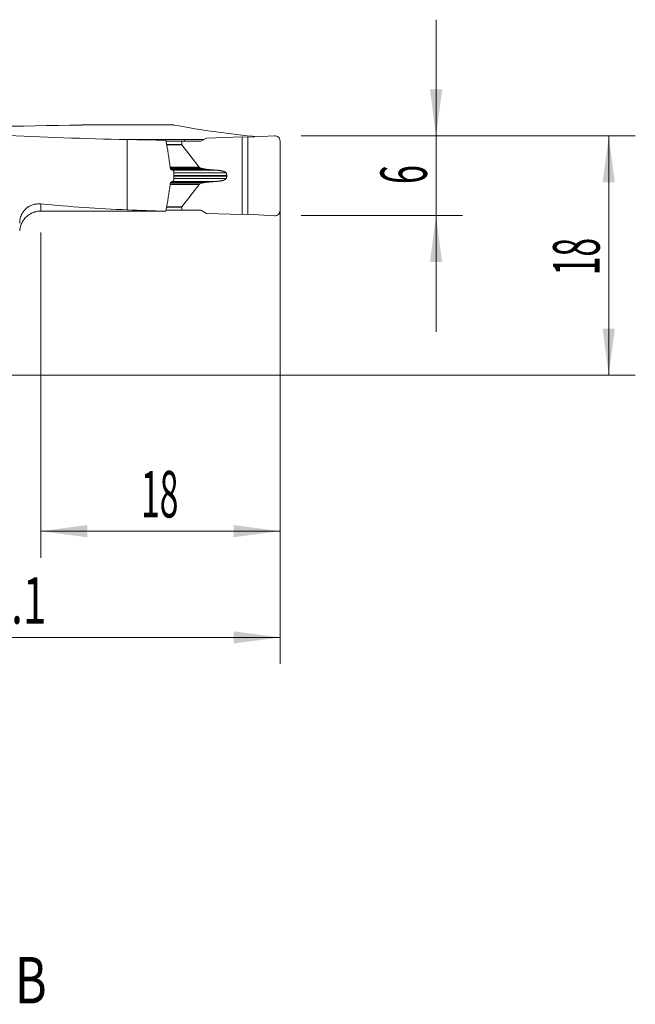
# Model space of a CAD drawing. Units: millimetres. Extents: x -19.1 to 67.8, y -47.4 to 26.8.
# Drawn here: x 21.5 to 67.8, y -47.4 to 26.8 of the extents above; entities that cross this region are included whole.
import ezdxf

# ---------------------------------------------------------------- set-up
doc = ezdxf.new("R2010")
doc.units = ezdxf.units.MM
for name, color, linetype in [('1', 4, 'Continuous'), ('2', 7, 'Continuous'), ('SK6', 5, 'Continuous')]:
    doc.layers.add(name, color=color, linetype=linetype)
doc.styles.add('iso_b_vert', font='simplex.shx')
doc.dimstyles.get("Standard").update_dxf_attribs({"dimtxt": 0.18, "dimasz": 0.18, "dimexe": 0.18, "dimexo": 0.0625, "dimgap": 0.09, "dimtad": 1, "dimzin": 0, "dimdsep": 52, "dimtxsty": 'Standard', "dimcen": 0.09, "dimadec": 0, "dimazin": 0, "dimtfac": 1, "dimtdec": 4, "dimtofl": 0, "dimtmove": 0, "dimatfit": 3, "dimfxl": 1, "dimtolj": 1, "dimtzin": 0, "dimarcsym": 0})

# ---------------------------------------------------------------- blocks, each defined once
blk = doc.blocks.new('_U0')
at = {"layer": '2', "lineweight": 13}
for p, q in [((41.1, 16.4125), (41.1, -21.75)), ((0, -1.5875), (0, -21.75)), ((0, -19.75), (41.1, -19.75))]:
    blk.add_line(p, q, dxfattribs=at)
at = {"layer": '2', "lineweight": 18}
for points in [[(0, -19.75), (3.499998, -19.289216), (3.500002, -20.210784)], [(41.1, -19.75), (37.600002, -20.210784), (37.599998, -19.289216)]]:
    blk.add_solid(points, dxfattribs=at)
at = {"layer": '2', "lineweight": 18, "insert": (17.318901, -18.717366), "char_height": 3.5, "attachment_point": 7, "line_spacing_factor": 1.084337, "style": 'iso_b_vert'}
blk.add_mtext('\\W0.6670;41.1', dxfattribs=at)
blk = doc.blocks.new('_U1')
at = {"layer": '2', "lineweight": 13}
for p, q in [((41.1, 16.4125), (41.1, -13.75)), ((23.1, 10.7375), (23.1, -13.75)), ((23.1, -11.75), (41.1, -11.75))]:
    blk.add_line(p, q, dxfattribs=at)
at = {"layer": '2', "lineweight": 18}
for points in [[(23.1, -11.75), (26.599998, -11.289216), (26.600002, -12.210784)], [(41.1, -11.75), (37.600002, -12.210784), (37.599998, -11.289216)]]:
    blk.add_solid(points, dxfattribs=at)
at = {"layer": '2', "lineweight": 18, "insert": (30.632467, -10.717366), "char_height": 3.5, "attachment_point": 7, "line_spacing_factor": 1.084337, "style": 'iso_b_vert'}
blk.add_mtext('\\W0.5321;18', dxfattribs=at)
blk = doc.blocks.new('_U2')
at = {"layer": '2', "lineweight": 13}
for p, q in [((42.6875, 18), (67.85, 18)), ((65.85, 18), (65.85, 0)), ((1.5875, 0), (67.85, 0))]:
    blk.add_line(p, q, dxfattribs=at)
at = {"layer": '2', "lineweight": 18}
for points in [[(65.85, 18), (66.310784, 14.500002), (65.389216, 14.499998)], [(65.85, 0), (65.389216, 3.499998), (66.310784, 3.500002)]]:
    blk.add_solid(points, dxfattribs=at)
at = {"layer": '2', "lineweight": 18, "insert": (65.160366, 7.504467), "char_height": 3.5, "attachment_point": 7, "rotation": 90, "line_spacing_factor": 1.084337, "style": 'iso_b_vert'}
blk.add_mtext('\\W0.5321;18', dxfattribs=at)
blk = doc.blocks.new('_U3')
at = {"layer": '2', "lineweight": 13}
for p, q in [((52.85, 26.75), (52.85, 3.25)), ((42.6875, 18), (54.85, 18)), ((42.6875, 12), (54.85, 12))]:
    blk.add_line(p, q, dxfattribs=at)
at = {"layer": '2', "lineweight": 18}
for points in [[(52.85, 18), (52.389216, 21.499998), (53.310784, 21.500002)], [(52.85, 12), (53.310784, 8.500002), (52.389216, 8.499998)]]:
    blk.add_solid(points, dxfattribs=at)
at = {"layer": '2', "lineweight": 18, "insert": (52.160366, 14.374767), "char_height": 3.5, "attachment_point": 7, "rotation": 90, "line_spacing_factor": 1.084337, "style": 'iso_b_vert'}
blk.add_mtext('\\W0.5404;6', dxfattribs=at)

msp = doc.modelspace()

# ---------------------------------------------------------------- linework, layer by layer
at = {"layer": '1', "lineweight": 18}
for p, q in [((33.123, 18.823), (26.145, 18.823)), ((35.568, 17.833), (35.14, 17.6)), ((35.568, 17.833), (38.243, 17.921)), ((38.669, 17.899), (38.243, 17.921)), ((38.243, 12.079), (38.243, 17.921)), ((40.677, 18.016), (38.669, 17.899)), ((38.669, 17.899), (38.669, 12.101)), ((29.255, 17.734), (31.438, 17.734)), ((29.6, 17.727), (29.6, 12.438)), ((31.438, 17.694), (31.438, 17.734)), ((32.506, 17.682), (32.608, 17.121)), ((33.711, 17.6), (32.521, 17.6)), ((35.14, 17.6), (33.711, 17.6)), ((33.711, 17.359), (33.711, 17.6)), ((35.01, 15.65), (33.718, 17.341)), ((33.907, 17.6), (33.907, 17.733)), ((33.907, 17.733), (35.384, 17.733)), ((41.1, 17.617), (41.1, 12.383)), ((35.407, 15.514), (35.095, 15.606)), ((33.1, 15.275), (33.1, 14.725)), ((37.089, 15.02), (37.089, 14.98)), ((35.01, 14.35), (33.718, 12.659)), ((35.407, 14.486), (35.095, 14.394)), ((32.608, 12.879), (32.51, 12.34)), ((33.711, 12.641), (33.711, 12.4)), ((33.711, 12.4), (32.521, 12.4)), ((35.14, 12.4), (33.711, 12.4)), ((35.568, 12.167), (35.14, 12.4)), ((35.568, 12.167), (38.243, 12.079)), ((38.669, 12.101), (38.243, 12.079)), ((40.677, 11.984), (38.669, 12.101))]:
    msp.add_line(p, q, dxfattribs=at)
at = {"layer": '1', "lineweight": 13}
for p, q in [((33.711, 17.359), (32.565, 17.359)), ((33.718, 17.341), (32.568, 17.341)), ((35.01, 15.65), (32.831, 15.65)), ((35.095, 15.606), (32.837, 15.606)), ((32.85, 15.514), (35.407, 15.514)), ((35.582, 15.483), (32.887, 15.483)), ((36.27, 15.428), (33.002, 15.428)), ((33.1, 15.211), (37.05, 15.211)), ((33.1, 15.02), (37.089, 15.02)), ((33.1, 14.98), (37.089, 14.98)), ((35.01, 14.35), (32.83, 14.35)), ((35.095, 14.394), (32.836, 14.394)), ((32.85, 14.486), (35.407, 14.486)), ((35.582, 14.517), (32.887, 14.517)), ((36.27, 14.572), (33.002, 14.572)), ((33.1, 14.789), (37.05, 14.789)), ((23.1, 12.879), (23.1, 12.342)), ((33.711, 12.641), (32.565, 12.641)), ((33.718, 12.659), (32.568, 12.659))]:
    msp.add_line(p, q, dxfattribs=at)
at = {"layer": '1', "lineweight": 18}
for centre, start, end in [((40.7, 17.617), 0, 93.333), ((40.7, 12.383), 266.667, 0)]:
    msp.add_arc(centre, 0.4, start, end, dxfattribs=at)
for centre, major_axis, ratio, start_param, end_param in [((-99.505, 212.2), (-1158.392, 0), 0.167927, 1.667383, 1.679479), ((45.305, 212.2), (0, 194.525), 0.57735, 3.032909, 3.089122), ((34.963, 212.2), (-231.826, 0), 0.8391, 1.506235, 1.547661), ((34.165, 212.2), (-197.318, 0), 0.985846, 1.547661, 1.562392), ((34.145, 17.359), (-0.433, 0), 0.230868, 0, 0.174553), ((35.436, 15.667), (-0.433, 0), 0.230868, 0.174533, 0.664083), ((35.436, 14.333), (-0.433, 0), 0.230868, -0.664083, -0.174533), ((34.963, 102), (-106.871, 0), 0.8391, 1.459565, 1.520594), ((34.145, 12.641), (0.433, 0), 0.230868, 2.96704, 3.141593), ((-1042.851, 101.348), (-6930.02, 15.42), 0.012652, 1.725254, 1.726628), ((34.165, 102), (-90.963, 0), 0.985846, 1.520594, 1.552608)]:
    msp.add_ellipse(centre, major_axis=major_axis, ratio=ratio, start_param=start_param, end_param=end_param, dxfattribs=at)
for points, degree, knots in [([(33.907, 17.733), (33.741, 17.733), (33.574, 17.733), (33.079, 17.733), (32.75, 17.733), (32.094, 17.734), (31.766, 17.734), (31.438, 17.734)], 3, [0, 0, 0, 0, 0.202635, 0.202635, 0.601318, 0.601318, 1, 1, 1, 1]), ([(32.608, 17.121), (32.62, 17.054), (32.632, 16.987), (32.654, 16.852), (32.665, 16.785), (32.697, 16.583), (32.717, 16.448), (32.757, 16.177), (32.776, 16.042), (32.814, 15.771), (32.833, 15.636), (32.851, 15.5)], 3, [0, 0, 0, 0, 0.125, 0.125, 0.25, 0.25, 0.5, 0.5, 0.75, 0.75, 1, 1, 1, 1]), ([(33.027, 15.416), (33.032, 15.413), (33.037, 15.41), (33.047, 15.403), (33.052, 15.399), (33.061, 15.39), (33.065, 15.385), (33.073, 15.374), (33.076, 15.368), (33.083, 15.355), (33.086, 15.349), (33.091, 15.335), (33.093, 15.328), (33.098, 15.306), (33.1, 15.291), (33.1, 15.275)], 3, [0, 0, 0, 0, 0.125, 0.125, 0.25, 0.25, 0.375, 0.375, 0.5, 0.5, 0.625, 0.625, 0.75, 0.75, 1, 1, 1, 1]), ([(35.582, 15.483), (35.576, 15.484), (35.564, 15.485), (35.546, 15.487), (35.529, 15.489), (35.512, 15.492), (35.496, 15.494), (35.481, 15.497), (35.467, 15.499), (35.453, 15.502), (35.441, 15.505), (35.429, 15.508), (35.417, 15.511), (35.41, 15.513), (35.407, 15.514)], 3, [0, 0, 0, 0, 0.105599, 0.207133, 0.304606, 0.398022, 0.487386, 0.572701, 0.653975, 0.731214, 0.804426, 0.87362, 0.938807, 1, 1, 1, 1]), ([(36.27, 15.428), (36.243, 15.43), (36.189, 15.433), (36.109, 15.439), (36.03, 15.445), (35.953, 15.451), (35.876, 15.457), (35.801, 15.463), (35.727, 15.47), (35.654, 15.476), (35.606, 15.481), (35.582, 15.483)], 3, [0, 0, 0, 0, 0.118228, 0.234676, 0.349345, 0.462235, 0.573346, 0.682678, 0.790231, 0.896005, 1, 1, 1, 1]), ([(36.27, 15.428), (36.501, 15.412), (36.681, 15.376), (36.798, 15.353), (36.882, 15.323), (37.025, 15.272), (37.05, 15.211)], 2, [0, 0, 0, 0.5, 0.5, 0.75, 0.75, 1, 1, 1]), ([(37.05, 14.789), (37.051, 14.793), (37.054, 14.8), (37.059, 14.812), (37.062, 14.823), (37.066, 14.834), (37.069, 14.845), (37.072, 14.856), (37.075, 14.868), (37.078, 14.879), (37.08, 14.89), (37.082, 14.901), (37.084, 14.913), (37.085, 14.924), (37.087, 14.935), (37.087, 14.946), (37.088, 14.958), (37.089, 14.969), (37.089, 14.976), (37.089, 14.98)], 3, [0, 0, 0, 0, 0.061588, 0.122688, 0.183326, 0.24353, 0.303327, 0.362745, 0.421815, 0.480564, 0.539024, 0.597225, 0.655197, 0.712972, 0.770581, 0.828056, 0.88543, 0.942733, 1, 1, 1, 1]), ([(32.608, 12.879), (32.62, 12.946), (32.632, 13.013), (32.654, 13.148), (32.665, 13.215), (32.697, 13.417), (32.717, 13.552), (32.757, 13.823), (32.776, 13.958), (32.814, 14.229), (32.833, 14.364), (32.851, 14.5)], 3, [0, 0, 0, 0, 0.125, 0.125, 0.25, 0.25, 0.5, 0.5, 0.75, 0.75, 1, 1, 1, 1]), ([(33.1, 14.725), (33.1, 14.717), (33.1, 14.709), (33.098, 14.694), (33.096, 14.686), (33.093, 14.672), (33.091, 14.665), (33.086, 14.651), (33.083, 14.644), (33.076, 14.632), (33.073, 14.626), (33.065, 14.615), (33.06, 14.61), (33.047, 14.596), (33.037, 14.589), (33.027, 14.584)], 3, [0, 0, 0, 0, 0.125, 0.125, 0.25, 0.25, 0.375, 0.375, 0.5, 0.5, 0.625, 0.625, 0.75, 0.75, 1, 1, 1, 1]), ([(36.27, 14.572), (36.282, 14.573), (36.304, 14.575), (36.337, 14.577), (36.369, 14.58), (36.4, 14.583), (36.43, 14.586), (36.459, 14.589), (36.488, 14.593), (36.515, 14.596), (36.541, 14.6), (36.567, 14.604), (36.592, 14.608), (36.615, 14.612), (36.638, 14.616), (36.66, 14.62), (36.694, 14.626), (36.738, 14.636), (36.79, 14.649), (36.838, 14.662), (36.873, 14.674), (36.898, 14.683), (36.914, 14.689), (36.929, 14.696), (36.943, 14.702), (36.956, 14.708), (36.969, 14.715), (36.98, 14.721), (36.991, 14.728), (37.001, 14.735), (37.01, 14.741), (37.018, 14.748), (37.026, 14.755), (37.032, 14.762), (37.038, 14.769), (37.043, 14.775), (37.047, 14.782), (37.049, 14.787), (37.05, 14.789)], 3, [0, 0, 0, 0, 0.040997, 0.080909, 0.119736, 0.157478, 0.194136, 0.229709, 0.264199, 0.297606, 0.32993, 0.361172, 0.391332, 0.420411, 0.44841, 0.47533, 0.501171, 0.572593, 0.638081, 0.697671, 0.751411, 0.77278, 0.793235, 0.812782, 0.831431, 0.849191, 0.866073, 0.882089, 0.897256, 0.911592, 0.925117, 0.937856, 0.94984, 0.961106, 0.971697, 0.981666, 0.991075, 1, 1, 1, 1]), ([(21.5, 11.427), (21.5, 11.457), (21.501, 11.487), (21.504, 11.546), (21.507, 11.576), (21.517, 11.664), (21.526, 11.722), (21.546, 11.807), (21.553, 11.835), (21.57, 11.891), (21.579, 11.919), (21.608, 12), (21.63, 12.052), (21.679, 12.152), (21.706, 12.199), (21.751, 12.268), (21.766, 12.29), (21.798, 12.333), (21.814, 12.354), (21.864, 12.415), (21.899, 12.452), (21.972, 12.523), (22.01, 12.556), (22.069, 12.601), (22.089, 12.616), (22.13, 12.644), (22.15, 12.657), (22.212, 12.695), (22.254, 12.718), (22.381, 12.78), (22.468, 12.812), (22.58, 12.842), (22.603, 12.847), (22.648, 12.857), (22.67, 12.861), (22.738, 12.873), (22.783, 12.878), (22.919, 12.889), (23.009, 12.888), (23.1, 12.879)], 3, [0, 0, 0, 0, 0.03125, 0.03125, 0.0625, 0.0625, 0.125, 0.125, 0.15625, 0.15625, 0.1875, 0.1875, 0.25, 0.25, 0.3125, 0.3125, 0.34375, 0.34375, 0.375, 0.375, 0.4375, 0.4375, 0.5, 0.5, 0.53125, 0.53125, 0.5625, 0.5625, 0.625, 0.625, 0.75, 0.75, 0.78125, 0.78125, 0.8125, 0.8125, 0.875, 0.875, 1, 1, 1, 1]), ([(21.503, 10.85), (21.506, 10.9), (21.512, 10.95), (21.524, 11.024), (21.528, 11.049), (21.539, 11.098), (21.544, 11.122), (21.576, 11.243), (21.61, 11.337), (21.673, 11.471), (21.697, 11.515), (21.735, 11.58), (21.748, 11.601), (21.776, 11.643), (21.79, 11.664), (21.864, 11.765), (21.93, 11.84), (22.021, 11.925), (22.039, 11.942), (22.078, 11.975), (22.097, 11.991), (22.157, 12.037), (22.198, 12.066), (22.325, 12.147), (22.415, 12.192), (22.532, 12.239), (22.556, 12.247), (22.604, 12.264), (22.628, 12.272), (22.701, 12.293), (22.75, 12.304), (22.898, 12.333), (22.998, 12.342), (23.1, 12.342)], 3, [0, 0, 0, 0, 0.0625, 0.0625, 0.09375, 0.09375, 0.125, 0.125, 0.25, 0.25, 0.3125, 0.3125, 0.34375, 0.34375, 0.375, 0.375, 0.5, 0.5, 0.53125, 0.53125, 0.5625, 0.5625, 0.625, 0.625, 0.75, 0.75, 0.78125, 0.78125, 0.8125, 0.8125, 0.875, 0.875, 1, 1, 1, 1])]:
    msp.add_open_spline(points, degree=degree, knots=knots, dxfattribs=at)
for points, degree in [([(32.851, 15.5), (32.91, 15.473), (32.968, 15.444), (33.027, 15.416)], 3), ([(37.05, 15.211), (37.088, 15.116), (37.089, 15.02)], 2), ([(33.027, 14.584), (32.968, 14.556), (32.91, 14.527), (32.851, 14.5)], 3), ([(35.582, 14.517), (35.477, 14.507), (35.407, 14.486)], 2), ([(36.27, 14.572), (35.92, 14.549), (35.582, 14.517)], 2), ([(21.505, 10.85), (21.505, 10.85), (21.504, 10.85), (21.503, 10.85)], 3)]:
    msp.add_open_spline(points, degree=degree, dxfattribs=at)

# ---------------------------------------------------------------- texts
at = {"layer": 'SK6', "lineweight": 18, "insert": (-19.265, -47.306), "char_height": 3.5, "attachment_point": 7, "line_spacing_factor": 1.084337, "style": 'iso_b_vert'}
msp.add_mtext('\\W0.7631;C2A-SL32-LGK18B-168GB', dxfattribs=at)

# ---------------------------------------------------------------- dimensions: what is measured, and where the dimension line sits
at = {"layer": '2', "lineweight": 18}
for base, p2, picture, middle in [((52.85, 12), (41.1, 12), '_U3', (52.85, 15)), ((65.85, 0), (0, 0), '_U2', (65.85, 9))]:
    dim = msp.add_linear_dim(base=base, p1=(41.1, 18), p2=p2, angle=90, dimstyle='Standard', override={"dimtxt": 3.5, "dimasz": 3.5, "dimexe": 2, "dimexo": 1.5875, "dimgap": 1.75, "dimtad": 1, "dimtih": 0, "dimtoh": 0, "dimdec": 2, "dimlfac": 1, "dimzin": 8, "dimdsep": 46, "dimlunit": 2, "dimpost": '<>', "dimtxsty": 'iso_b_vert', "dimsah": 1, "dimse1": 0, "dimse2": 0, "dimsd1": 0, "dimsd2": 0, "dimclrd": 2, "dimclre": 2, "dimclrt": 2, "dimtol": 0, "dimtm": -0.1, "dimtfac": 1, "dimtdec": 2, "dimtofl": 1, "dimtmove": 0, "dimtzin": 8, "dimlwd": 13, "dimlwe": 13}, dxfattribs=at)
    dim.commit()
    dim.dimension.update_dxf_attribs({"geometry": picture, "text_midpoint": middle})
for base, p1, picture, middle in [((41.1, -19.75), (0, 0), '_U0', (20.55, -19.75)), ((41.1, -11.75), (23.1, 12.325), '_U1', (32.1, -11.75))]:
    dim = msp.add_linear_dim(base=base, p1=p1, p2=(41.1, 18), dimstyle='Standard', override={"dimtxt": 3.5, "dimasz": 3.5, "dimexe": 2, "dimexo": 1.5875, "dimgap": 1.75, "dimtad": 1, "dimtih": 1, "dimtoh": 0, "dimdec": 2, "dimlfac": 1, "dimzin": 8, "dimdsep": 46, "dimlunit": 2, "dimpost": '<>', "dimtxsty": 'iso_b_vert', "dimsah": 1, "dimse1": 0, "dimse2": 0, "dimsd1": 0, "dimsd2": 0, "dimclrd": 2, "dimclre": 2, "dimclrt": 2, "dimtol": 0, "dimtm": -0.1, "dimtfac": 1, "dimtdec": 2, "dimtofl": 1, "dimtmove": 0, "dimtzin": 8, "dimlwd": 13, "dimlwe": 13}, dxfattribs=at)
    dim.commit()
    dim.dimension.update_dxf_attribs({"geometry": picture, "text_midpoint": middle})

doc.saveas('drawing.dxf')
